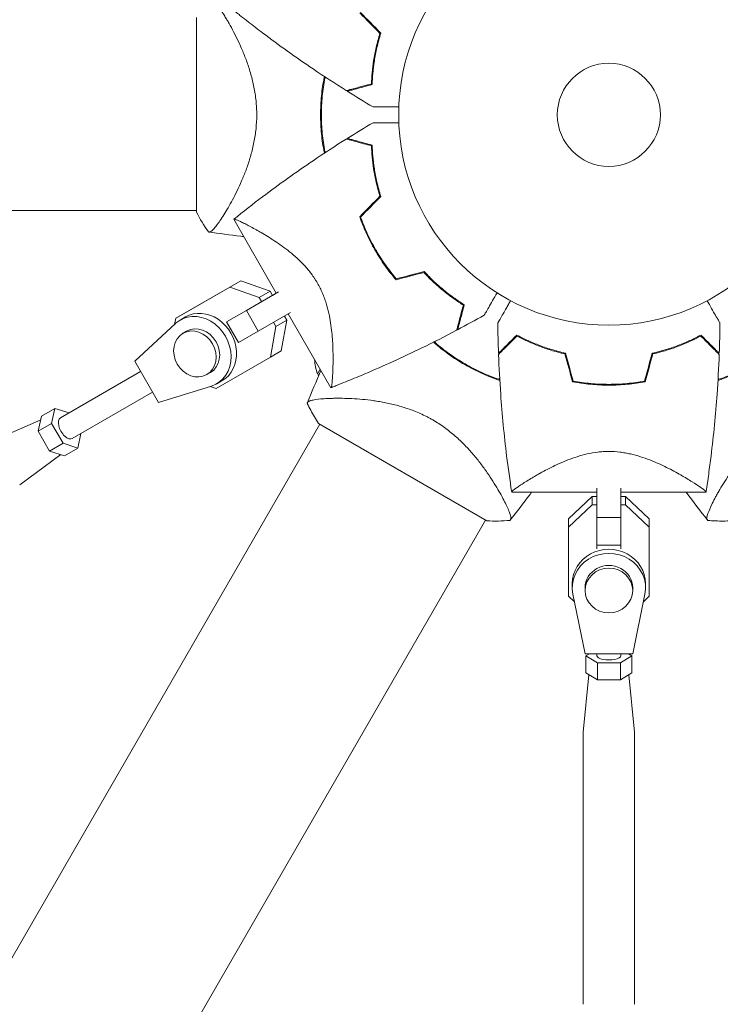
# Model space of a CAD drawing. Units: millimetres. Extents: x -4826 to 5919, y -4956 to 5020.
# Drawn here: x -149 to 28, y -224 to 24 of the extents above; entities that cross this region are included whole.
import ezdxf

# ---------------------------------------------------------------- set-up
doc = ezdxf.new("R2010")
doc.units = ezdxf.units.MM
doc.header["$LTSCALE"] = 20
doc.layers.add('2d', color=230, linetype='Continuous')

msp = doc.modelspace()

# ---------------------------------------------------------------- linework, layer by layer
at = {"layer": '2d', "lineweight": 0}
for p, q in [((-104, 24.5), (-104, -24.5)), ((-104, -24.15), (-1713.86, -24.15)), ((-96.44, -24.15), (-96.44, -24.15)), ((-94.61, -26.33), (-83.86, -44.95)), ((-106.51, -49.72), (-92.84, -41.82)), ((-92.84, -41.82), (-95.56, -43.4)), ((-92.84, -41.82), (-85.45, -44.45)), ((-75.15, -39.92), (-75.15, -39.92)), ((-75.15, -39.92), (-75.15, -39.92)), ((-109.24, -51.29), (-95.56, -43.4)), ((-95.56, -43.4), (-88.17, -46.03)), ((-91.4, -49.31), (-83.31, -44.63)), ((-85.45, -44.45), (-88.17, -46.03)), ((-85.45, -44.45), (-84.83, -45.51)), ((-88.17, -46.03), (-87.56, -47.09)), ((-83.86, -44.95), (-84.83, -45.51)), ((-96.43, -52.21), (-91.4, -49.31)), ((-91.4, -49.31), (-88.4, -54.5)), ((-109.52, -52.81), (-109.24, -51.29)), ((-106.51, -49.72), (-109.24, -51.29)), ((-108.11, -51.74), (-106.75, -50.95)), ((-88.4, -54.5), (-80.31, -49.83)), ((-81.22, -51.77), (-83.95, -53.35)), ((-81.22, -51.77), (-82.64, -59.49)), ((-81.83, -50.71), (-81.22, -51.77)), ((-80.86, -50.15), (-70.1, -68.78)), ((-109.32, -52.63), (-119.57, -62.11)), ((-107.4, -55.08), (-106.49, -54.55)), ((-96.28, -52.13), (-96.43, -52.21)), ((-96.43, -52.21), (-93.43, -57.4)), ((-93.43, -57.4), (-88.4, -54.5)), ((-83.95, -53.35), (-85.36, -61.06)), ((-84.56, -52.28), (-83.95, -53.35)), ((-82.64, -59.49), (-85.36, -61.06)), ((-85.36, -61.06), (-99.04, -68.96)), ((-119.57, -62.11), (-113.57, -72.5)), ((-73.5, -65.3), (-72.8, -64.1)), ((-138.3, -76.38), (-118.07, -64.71)), ((-101.4, -65.47), (-100.49, -64.94)), ((-98.86, -67.76), (-97.5, -66.97)), ((-113.57, -72.5), (-100.24, -68.36)), ((-99.04, -68.96), (-100.5, -68.44)), ((-135.3, -81.58), (-115.07, -69.9)), ((-69.14, -71.45), (-69.14, -71.45)), ((-139.69, -73.98), (-143.08, -75.94)), ((-139.69, -73.98), (-140.52, -77.79)), ((-136.12, -75.12), (-139.69, -73.98)), ((-143.28, -76.86), (-155.07, -82.03)), ((-143.08, -75.94), (-143.91, -79.75)), ((-72.91, -77.99), (-877.79, -1472.08)), ((-140.52, -77.79), (-143.91, -79.75)), ((-140.52, -77.79), (-137.63, -82.79)), ((-73.22, -77.82), (-30.78, -102.32)), ((-143.91, -79.75), (-141.02, -84.75)), ((-133.92, -83.98), (-133.12, -80.32)), ((-137.63, -82.79), (-141.02, -84.75)), ((-137.63, -82.79), (-133.92, -83.98)), ((-133.92, -83.98), (-137.31, -85.94)), ((-138.2, -85.65), (-148.58, -93.27)), ((-141.02, -84.75), (-137.31, -85.94)), ((-3, -85.04), (-3, -85.04)), ((-3, -85.04), (-3, -85.04)), ((-3, -101.53), (-3, -94.1)), ((3, -101.53), (3, -94.1)), ((-27.31, -95.6), (-27.31, -95.6)), ((-24.51, -95.1), (-3, -95.1)), ((-10.2, -101.83), (-4.23, -96.22)), ((-4.23, -96.22), (-4.22, -98.3)), ((-4.23, -96.22), (-3, -96.22)), ((-3, -95.1), (-3, -96.22)), ((3, -95.1), (24.51, -95.1)), ((3, -96.22), (4.22, -96.22)), ((4.22, -96.22), (4.23, -98.3)), ((4.22, -96.22), (10.2, -101.83)), ((27.31, -95.6), (27.31, -95.6)), ((-10.2, -103.9), (-4.22, -98.3)), ((-4.22, -98.3), (-3, -98.3)), ((3, -98.3), (4.23, -98.3)), ((4.23, -98.3), (10.2, -103.9)), ((-3, -101.53), (3, -101.53)), ((-3, -108.43), (-3, -101.53)), ((3, -108.43), (3, -101.53)), ((-31.09, -102.14), (-836.01, -1496.32)), ((-10.2, -101.83), (-10.2, -103.9)), ((-10.2, -119.23), (-10.2, -101.83)), ((-10.2, -121.31), (-10.2, -103.9)), ((10.2, -101.83), (10.2, -103.9)), ((10.2, -103.9), (10.2, -121.31)), ((-3, -108.43), (3, -108.43)), ((-3, -109.4), (-3, -108.43)), ((3, -109.4), (3, -108.43)), ((-9.25, -119.2), (-9.25, -118.16)), ((9.25, -119.2), (9.25, -118.16)), ((-10.2, -119.23), (-10.2, -121.31)), ((-8.7, -122.72), (-10.2, -121.31)), ((-9.08, -120.84), (-6, -135.85)), ((-6, -119.89), (-6, -119.2)), ((6, -119.89), (6, -119.2)), ((6, -135.85), (9.08, -120.84)), ((10.2, -121.31), (8.7, -122.72)), ((-6, -135.85), (6, -135.85)), ((-4.92, -135.85), (-5.77, -136.36)), ((-5.77, -136.36), (-2.89, -138.09)), ((-5.77, -136.36), (-5.77, -140.68)), ((-3, -136.36), (-3, -135.85)), ((2.89, -138.09), (5.77, -136.36)), ((3, -136.36), (3, -135.85)), ((5.77, -136.36), (4.92, -135.85)), ((5.77, -136.36), (5.77, -140.68)), ((-2.89, -138.09), (2.89, -138.09)), ((-2.89, -138.09), (-2.89, -142.41)), ((2.89, -138.09), (2.89, -142.41)), ((-5.05, -141.12), (-6.5, -155.61)), ((-5.77, -140.68), (-2.89, -142.41)), ((2.89, -142.41), (5.77, -140.68)), ((5.05, -141.12), (6.5, -155.61)), ((-2.89, -142.41), (2.89, -142.41)), ((-6.5, -224.18), (-6.5, -155.69)), ((6.5, -224.18), (6.5, -155.69))]:
    msp.add_line(p, q, dxfattribs=at)
for radius in [53, 13]:
    msp.add_circle((0, 0), radius, dxfattribs=at)
for centre, start, end in [((-57.27, -60.24), 184.8313, 197.3321), ((-56.94, -61), 194.1865, 196.5434)]:
    msp.add_arc(centre, 17, start, end, dxfattribs=at)
for centre, major_axis, ratio, start_param, end_param in [((-102.12, -58.96), (4.63, -8.01), 0.851303, 0, 3.141593), ((-103.49, -59.75), (4.63, -8.01), 0.851303, -0.190385, 3.331911), ((-104.4, -60.27), (3, -5.2), 0.851303, -3.141626, 3.141559), ((-103.49, -59.75), (3, -5.2), 0.851303, 0, 3.141559), ((-136.8, -78.98), (-1.5, 2.6), 0.524674, 0, 3.141593), ((0, -119.2), (9.25, 0), 0.938218, -0.190411, 3.331885), ((0, -118.16), (9.25, 0), 0.938218, 0, 3.141593), ((0, -119.89), (6, 0), 0.938218, -1.570855, 4.71233)]:
    msp.add_ellipse(centre, major_axis=major_axis, ratio=ratio, start_param=start_param, end_param=end_param, dxfattribs=at)
at = {"layer": '2d', "lineweight": 0, "extrusion": (0, 0, -1)}
for centre, major_axis, ratio, start_param, end_param in [((0, -119.2), (-6, 0), 0.938218, 0, 3.141593), ((0, -136.36), (-3, 0), 0.346044, -1.047219, 0), ((0, -136.36), (3, 0), 0.346044, 0, 2.094373), ((0, -155.69), (-6.5, 0), 0.346044, 0, 0.034585), ((0, -155.69), (6.5, 0), 0.346044, -0.034585, -0.000022)]:
    msp.add_ellipse(centre, major_axis=major_axis, ratio=ratio, start_param=start_param, end_param=end_param, dxfattribs=at)
at = {"layer": '2d', "lineweight": 0}
for points, knots in [([(-101, 29.5), (-101, 29.5), (-101, 29.5), (-100.99, 29.5), (-100.96, 29.51), (-100.86, 29.52), (-100.82, 29.53), (-100.75, 29.53), (-100.73, 29.54), (-100.67, 29.54), (-100.64, 29.54), (-100.49, 29.51), (-100.34, 29.42), (-100.07, 29.19), (-99.97, 29.1), (-99.76, 28.89), (-99.65, 28.77), (-99.06, 28.09), (-98.49, 27.33), (-97.54, 25.92), (-97.21, 25.4), (-96.68, 24.55), (-96.5, 24.25), (-96.14, 23.64), (-95.95, 23.32), (-95.02, 21.67), (-94.24, 20.2), (-93.09, 17.76), (-92.7, 16.91), (-92.14, 15.57), (-91.96, 15.11), (-91.59, 14.17), (-91.41, 13.7), (-90.9, 12.24), (-90.57, 11.24), (-90.13, 9.67), (-89.99, 9.14), (-89.73, 8.06), (-89.61, 7.5), (-89.27, 5.82), (-89.1, 4.69), (-88.92, 2.95), (-88.88, 2.37), (-88.83, 1.49), (-88.82, 1.19), (-88.8, 0.6), (-88.8, 0.3), (-88.8, 0)], [0.16840129, 0.16840129, 0.16840129, 0.16840129, 0.16868251, 0.16868251, 0.17219218, 0.17219218, 0.17394701, 0.17394701, 0.17482443, 0.17482443, 0.17570184, 0.17570184, 0.17921151, 0.17921151, 0.18096635, 0.18096635, 0.18272118, 0.18272118, 0.18974052, 0.18974052, 0.19325019, 0.19325019, 0.19500502, 0.19500502, 0.19675986, 0.19675986, 0.2037792, 0.2037792, 0.20728887, 0.20728887, 0.2090437, 0.2090437, 0.21079853, 0.21079853, 0.2143082, 0.2143082, 0.21606304, 0.21606304, 0.21781787, 0.21781787, 0.22132754, 0.22132754, 0.22308238, 0.22308238, 0.22395979, 0.22395979, 0.22483721, 0.22483721, 0.22483721, 0.22483721]), ([(-66.21, 6.1), (-69.03, 7.87), (-71.83, 9.7), (-78.91, 14.48), (-83.16, 17.52), (-88.55, 21.59), (-89.77, 22.52), (-91.6, 23.94), (-92.2, 24.42), (-93.11, 25.13), (-93.41, 25.37), (-93.86, 25.73), (-94.01, 25.85), (-94.23, 26.03), (-94.31, 26.09), (-94.42, 26.18), (-94.46, 26.21), (-94.52, 26.26), (-94.53, 26.27), (-94.55, 26.29), (-94.56, 26.29), (-94.56, 26.29)], [0, 0, 0, 0, 10.001335, 10.001335, 25.652133, 25.652133, 30.268367, 30.268367, 32.576984, 32.576984, 33.731356, 33.731356, 34.308549, 34.308549, 34.597147, 34.597147, 34.741446, 34.741446, 34.813595, 34.813595, 34.82122, 34.82122, 34.82122, 34.82122]), ([(-59.88, 7.8), (-59.84, 8.66), (-59.79, 9.58), (-59.61, 11.54), (-59.49, 12.57), (-59.15, 14.72), (-58.94, 15.85), (-58.41, 18.15), (-58.1, 19.33), (-57.74, 20.53)], [0, 0, 0, 0, 0.0039809, 0.0039809, 0.00796179, 0.00796179, 0.01194269, 0.01194269, 0.01592358, 0.01592358, 0.01592358, 0.01592358]), ([(-59.68, 7.63), (-59.66, 8.5), (-59.6, 9.44), (-59.42, 11.43), (-59.3, 12.48), (-59.04, 14.12), (-58.95, 14.69), (-58.73, 15.83), (-58.61, 16.41), (-58.21, 18.17), (-57.89, 19.36), (-57.51, 20.59)], [0, 0, 0, 0, 0.00404768, 0.00404768, 0.00809536, 0.00809536, 0.0101192, 0.0101192, 0.01214304, 0.01214304, 0.01619072, 0.01619072, 0.01619072, 0.01619072]), ([(-71.79, 9.42), (-72.09, 7.89), (-72.32, 6.35), (-72.62, 3.21), (-72.7, 1.62), (-72.7, 0)], [0, 0, 0, 0, 0.004778412, 0.004778412, 0.009556824, 0.009556824, 0.009556824, 0.009556824]), ([(-72.5, 0), (-72.5, 0.79), (-72.48, 1.58), (-72.41, 3.15), (-72.35, 3.93), (-72.13, 6.24), (-71.91, 7.76), (-71.62, 9.27)], [0.009393696, 0.009393696, 0.009393696, 0.009393696, 0.011738601, 0.011738601, 0.014083505, 0.014083505, 0.018773315, 0.018773315, 0.018773315, 0.018773315]), ([(-66.21, 6.1), (-66.21, 6.1), (-66.21, 6.1), (-66.2, 6.1), (-66.19, 6.11), (-66.18, 6.11), (-66.17, 6.11), (-66.16, 6.11), (-66.16, 6.12), (-66.15, 6.12), (-66.14, 6.12), (-66.08, 6.14), (-65.94, 6.17), (-65.6, 6.26), (-65.47, 6.3), (-65.16, 6.38), (-64.99, 6.43), (-64.42, 6.58), (-63.97, 6.7), (-62.48, 7.1), (-61.27, 7.43), (-59.88, 7.8)], [0.02748902, 0.02748902, 0.02748902, 0.02748902, 0.03088582, 0.03088582, 0.03431758, 0.03431758, 0.03603346, 0.03603346, 0.0368914, 0.0368914, 0.03774934, 0.03774934, 0.0411811, 0.0411811, 0.04289698, 0.04289698, 0.04461285, 0.04461285, 0.04804461, 0.04804461, 0.05490813, 0.05490813, 0.05490813, 0.05490813]), ([(-65.96, 5.95), (-65.96, 5.95), (-65.96, 5.95), (-65.95, 5.95), (-65.95, 5.95), (-65.93, 5.96), (-65.93, 5.96), (-65.92, 5.96), (-65.91, 5.96), (-65.9, 5.96), (-65.9, 5.96), (-65.84, 5.98), (-65.71, 6.02), (-65.37, 6.11), (-65.24, 6.14), (-64.93, 6.22), (-64.76, 6.27), (-64.2, 6.42), (-63.76, 6.54), (-62.27, 6.94), (-61.07, 7.26), (-59.68, 7.63)], [0.0274582, 0.0274582, 0.0274582, 0.0274582, 0.03088331, 0.03088331, 0.03430842, 0.03430842, 0.03602097, 0.03602097, 0.03687725, 0.03687725, 0.03773353, 0.03773353, 0.04115863, 0.04115863, 0.04287119, 0.04287119, 0.04458374, 0.04458374, 0.04800885, 0.04800885, 0.05485906, 0.05485906, 0.05485906, 0.05485906]), ([(-88.8, 0), (-88.8, -1.2), (-88.86, -2.37), (-89.1, -4.67), (-89.27, -5.81), (-89.6, -7.48), (-89.72, -8.04), (-89.99, -9.12), (-90.13, -9.65), (-90.57, -11.21), (-90.89, -12.22), (-91.58, -14.16), (-91.95, -15.1), (-92.69, -16.88), (-93.07, -17.73), (-93.84, -19.35), (-94.22, -20.12), (-94.99, -21.59), (-95.37, -22.29), (-96.5, -24.27), (-97.2, -25.41), (-98.16, -26.83), (-98.46, -27.26), (-99.02, -28.02), (-99.28, -28.35), (-99.99, -29.16), (-100.35, -29.47), (-100.63, -29.54), (-100.66, -29.54), (-100.72, -29.54), (-100.74, -29.54), (-100.82, -29.53), (-100.86, -29.52), (-100.96, -29.51), (-100.99, -29.5), (-101, -29.5), (-101, -29.5), (-101, -29.5)], [0, 0, 0, 0, 0.00351649, 0.00351649, 0.00703299, 0.00703299, 0.00879123, 0.00879123, 0.01054948, 0.01054948, 0.01406598, 0.01406598, 0.01758247, 0.01758247, 0.02109896, 0.02109896, 0.02461546, 0.02461546, 0.02813195, 0.02813195, 0.03516494, 0.03516494, 0.03868143, 0.03868143, 0.04219793, 0.04219793, 0.04923091, 0.04923091, 0.05011004, 0.05011004, 0.05098916, 0.05098916, 0.05274741, 0.05274741, 0.0562639, 0.0562639, 0.05666079, 0.05666079, 0.05666079, 0.05666079]), ([(-52.96, 1.98), (-53.15, 1.98), (-53.33, 1.98), (-54.31, 1.98), (-55.07, 1.98), (-56.45, 1.98), (-57.07, 1.98), (-57.88, 1.98), (-58.13, 1.98), (-58.57, 1.98), (-58.75, 1.98), (-59.06, 1.98), (-59.18, 1.98), (-59.3, 1.98), (-59.34, 1.98), (-59.38, 1.98), (-59.39, 1.98), (-59.41, 1.98), (-59.42, 1.98), (-59.44, 1.98), (-59.45, 1.98), (-59.45, 1.98)], [0.00295148, 0.00295148, 0.00295148, 0.00295148, 0.00378657, 0.00378657, 0.00757315, 0.00757315, 0.01135972, 0.01135972, 0.013253, 0.013253, 0.01514629, 0.01514629, 0.01703958, 0.01703958, 0.01798622, 0.01798622, 0.01893286, 0.01893286, 0.02271944, 0.02271944, 0.03029258, 0.03029258, 0.03029258, 0.03029258]), ([(-72.7, 0), (-72.7, -1.61), (-72.62, -3.21), (-72.32, -6.35), (-72.09, -7.9), (-71.79, -9.42)], [0.009556824, 0.009556824, 0.009556824, 0.009556824, 0.014332328, 0.014332328, 0.019107831, 0.019107831, 0.019107831, 0.019107831]), ([(-71.62, -9.27), (-71.91, -7.76), (-72.13, -6.24), (-72.42, -3.15), (-72.5, -1.59), (-72.5, 0)], [0, 0, 0, 0, 0.004696848, 0.004696848, 0.009393696, 0.009393696, 0.009393696, 0.009393696]), ([(-59.45, -1.98), (-59.45, -1.98), (-59.44, -1.98), (-59.42, -1.98), (-59.41, -1.98), (-59.39, -1.98), (-59.38, -1.98), (-59.33, -1.98), (-59.27, -1.98), (-59.16, -1.98), (-59.04, -1.98), (-58.97, -1.98), (-58.57, -1.98), (-58.13, -1.98), (-57.07, -1.98), (-56.45, -1.98), (-55.41, -1.98), (-55.04, -1.98), (-54.29, -1.98), (-53.9, -1.98), (-53.32, -1.98), (-53.14, -1.98), (-52.96, -1.98)], [0.03029254, 0.03029254, 0.03029254, 0.03029254, 0.03788491, 0.03788491, 0.0416811, 0.0416811, 0.04263015, 0.04263015, 0.0435792, 0.04452824, 0.04452824, 0.04547729, 0.04547729, 0.04927348, 0.04927348, 0.05306967, 0.05306967, 0.05496776, 0.05496776, 0.05686586, 0.05686586, 0.05768815, 0.05768815, 0.05768815, 0.05768815]), ([(-94.58, -26.31), (-92.19, -24.39), (-89.77, -22.51), (-83.16, -17.52), (-78.91, -14.48), (-71.83, -9.7), (-69.03, -7.87), (-66.21, -6.1)], [0.033331, 0.033331, 0.033331, 0.033331, 9.2333, 9.2333, 24.884098, 24.884098, 34.885432, 34.885432, 34.885432, 34.885432]), ([(-66.21, -6.1), (-66.21, -6.1), (-66.21, -6.1), (-66.2, -6.1), (-66.19, -6.11), (-66.18, -6.11), (-66.17, -6.11), (-66.16, -6.11), (-66.16, -6.12), (-66.15, -6.12), (-66.14, -6.12), (-66.08, -6.14), (-65.94, -6.17), (-65.6, -6.26), (-65.47, -6.3), (-65.16, -6.38), (-64.99, -6.43), (-64.42, -6.58), (-63.97, -6.7), (-62.48, -7.1), (-61.27, -7.43), (-59.88, -7.8)], [0.02748902, 0.02748902, 0.02748902, 0.02748902, 0.03088582, 0.03088582, 0.03431758, 0.03431758, 0.03603346, 0.03603346, 0.0368914, 0.0368914, 0.03774934, 0.03774934, 0.0411811, 0.0411811, 0.04289698, 0.04289698, 0.04461285, 0.04461285, 0.04804461, 0.04804461, 0.05490813, 0.05490813, 0.05490813, 0.05490813]), ([(-65.96, -5.95), (-65.96, -5.95), (-65.96, -5.95), (-65.95, -5.95), (-65.95, -5.95), (-65.93, -5.96), (-65.93, -5.96), (-65.92, -5.96), (-65.91, -5.96), (-65.9, -5.96), (-65.9, -5.96), (-65.84, -5.98), (-65.71, -6.02), (-65.37, -6.11), (-65.24, -6.14), (-64.93, -6.22), (-64.76, -6.27), (-64.2, -6.42), (-63.76, -6.54), (-62.27, -6.94), (-61.07, -7.26), (-59.68, -7.63)], [0.0274582, 0.0274582, 0.0274582, 0.0274582, 0.03088331, 0.03088331, 0.03430842, 0.03430842, 0.03602097, 0.03602097, 0.03687725, 0.03687725, 0.03773353, 0.03773353, 0.04115863, 0.04115863, 0.04287119, 0.04287119, 0.04458374, 0.04458374, 0.04800885, 0.04800885, 0.05485906, 0.05485906, 0.05485906, 0.05485906]), ([(-59.88, -7.8), (-59.84, -8.66), (-59.79, -9.58), (-59.61, -11.54), (-59.49, -12.57), (-59.15, -14.72), (-58.94, -15.85), (-58.41, -18.15), (-58.1, -19.33), (-57.74, -20.53)], [0, 0, 0, 0, 0.0039809, 0.0039809, 0.00796179, 0.00796179, 0.01194269, 0.01194269, 0.01592358, 0.01592358, 0.01592358, 0.01592358]), ([(-59.68, -7.63), (-59.66, -8.5), (-59.6, -9.44), (-59.42, -11.43), (-59.3, -12.48), (-59.04, -14.12), (-58.95, -14.69), (-58.73, -15.83), (-58.61, -16.41), (-58.21, -18.17), (-57.89, -19.36), (-57.51, -20.59)], [0, 0, 0, 0, 0.00404768, 0.00404768, 0.00809536, 0.00809536, 0.0101192, 0.0101192, 0.01214304, 0.01214304, 0.01619072, 0.01619072, 0.01619072, 0.01619072]), ([(-94.61, -26.33), (-94.61, -26.33), (-94.61, -26.33), (-94.61, -26.33), (-94.6, -26.33), (-94.58, -26.31), (-94.57, -26.3), (-94.51, -26.29), (-94.47, -26.29), (-94.37, -26.31), (-94.31, -26.32), (-93.95, -26.43), (-93.49, -26.63), (-92.72, -26.99), (-92.55, -27.07), (-92.21, -27.24), (-92.03, -27.33), (-91.46, -27.61), (-91.06, -27.82), (-90.18, -28.28), (-89.71, -28.54), (-88.97, -28.95), (-88.72, -29.09), (-88.2, -29.38), (-87.94, -29.53), (-86.6, -30.32), (-85.46, -31.02), (-83.65, -32.21), (-83.04, -32.63), (-81.78, -33.54), (-81.15, -34.02), (-79.89, -35.03), (-79.25, -35.57), (-77.99, -36.72), (-77.36, -37.35), (-76.16, -38.66), (-75.58, -39.35), (-74.75, -40.46), (-74.48, -40.84), (-74.09, -41.42), (-73.97, -41.62), (-73.72, -42.02), (-73.6, -42.22), (-73.48, -42.42)], [0.13373669, 0.13373669, 0.13373669, 0.13373669, 0.13375945, 0.13375945, 0.13515596, 0.13515596, 0.13655247, 0.13655247, 0.13794899, 0.13794899, 0.1393455, 0.1393455, 0.14493156, 0.14493156, 0.14632808, 0.14632808, 0.14772459, 0.14772459, 0.15051762, 0.15051762, 0.15331065, 0.15331065, 0.15470716, 0.15470716, 0.15610368, 0.15610368, 0.16168974, 0.16168974, 0.16448277, 0.16448277, 0.16727579, 0.16727579, 0.17006882, 0.17006882, 0.17286185, 0.17286185, 0.17565488, 0.17565488, 0.1770514, 0.1770514, 0.17774965, 0.17774965, 0.17844791, 0.17844791, 0.17844791, 0.17844791]), ([(-59, -34.06), (-59.79, -32.71), (-60.5, -31.33), (-61.45, -29.24), (-61.76, -28.53), (-62.32, -27.12), (-62.59, -26.41), (-62.84, -25.7)], [0.009318793, 0.009318793, 0.009318793, 0.009318793, 0.013978791, 0.013978791, 0.016308789, 0.016308789, 0.018638788, 0.018638788, 0.018638788, 0.018638788]), ([(-58.83, -33.96), (-59.6, -32.63), (-60.3, -31.28), (-61.24, -29.22), (-61.54, -28.53), (-62.1, -27.15), (-62.36, -26.45), (-62.61, -25.76)], [0.009150117, 0.009150117, 0.009150117, 0.009150117, 0.013725915, 0.013725915, 0.016013815, 0.016013815, 0.018301714, 0.018301714, 0.018301714, 0.018301714]), ([(-92.09, -30.69), (-92.32, -30.66), (-92.55, -30.64), (-95.52, -30.28), (-98.26, -29.91), (-100.99, -29.5)], [24.957292, 24.957292, 24.957292, 24.957292, 25.652814, 25.652814, 33.969558, 33.969558, 33.969558, 33.969558]), ([(-59.76, -32.28), (-59.79, -32.29), (-59.82, -32.31), (-59.88, -32.34), (-59.9, -32.36), (-59.93, -32.38)], [0.0268504173, 0.0268504173, 0.0268504173, 0.0268504173, 0.0272108806, 0.0272108806, 0.0276167977, 0.0276167977, 0.0276167977, 0.0276167977]), ([(-53.68, -41.57), (-54.66, -40.43), (-55.59, -39.24), (-56.92, -37.37), (-57.36, -36.73), (-57.99, -35.74), (-58.2, -35.41), (-58.6, -34.74), (-58.81, -34.4), (-59, -34.06)], [0, 0, 0, 0, 0.004659396, 0.004659396, 0.006989095, 0.006989095, 0.008153944, 0.008153944, 0.009318793, 0.009318793, 0.009318793, 0.009318793]), ([(-53.61, -41.34), (-54.57, -40.22), (-55.48, -39.05), (-56.79, -37.21), (-57.22, -36.58), (-57.83, -35.61), (-58.04, -35.29), (-58.44, -34.63), (-58.64, -34.3), (-58.83, -33.96)], [0, 0, 0, 0, 0.004575061, 0.004575061, 0.006862592, 0.006862592, 0.008006357, 0.008006357, 0.009150122, 0.009150122, 0.009150122, 0.009150122]), ([(-58, -35.72), (-57.97, -35.7), (-57.93, -35.67), (-57.87, -35.64), (-57.85, -35.63), (-57.83, -35.62)], [0.0687926101, 0.0687926101, 0.0687926101, 0.0687926101, 0.0692937167, 0.0692937167, 0.0695673867, 0.0695673867, 0.0695673867, 0.0695673867]), ([(-36.45, -47.87), (-37.19, -47.41), (-37.98, -46.9), (-39.61, -45.75), (-40.46, -45.12), (-41.75, -44.07), (-42.19, -43.71), (-43.08, -42.95), (-43.52, -42.55), (-44.84, -41.33), (-45.71, -40.45), (-46.58, -39.51)], [0, 0, 0, 0, 0.00404768, 0.00404768, 0.00809536, 0.00809536, 0.0101192, 0.0101192, 0.01214304, 0.01214304, 0.01619072, 0.01619072, 0.01619072, 0.01619072]), ([(-36.69, -47.95), (-37.42, -47.5), (-38.2, -46.99), (-39.8, -45.85), (-40.63, -45.23), (-42.32, -43.87), (-43.2, -43.12), (-44.93, -41.51), (-45.79, -40.66), (-46.65, -39.74)], [0, 0, 0, 0, 0.0039809, 0.0039809, 0.00796179, 0.00796179, 0.01194269, 0.01194269, 0.01592358, 0.01592358, 0.01592358, 0.01592358]), ([(-73.48, -42.42), (-73.01, -43.24), (-72.6, -44.07), (-72.05, -45.34), (-71.89, -45.76), (-71.57, -46.61), (-71.43, -47.04), (-71.02, -48.33), (-70.8, -49.17), (-70.43, -50.84), (-70.28, -51.65), (-70.04, -53.26), (-69.94, -54.06), (-69.78, -55.59), (-69.72, -56.33), (-69.59, -58.48), (-69.56, -59.83), (-69.55, -61.39), (-69.55, -61.69), (-69.55, -62.29), (-69.56, -62.58), (-69.57, -63.42), (-69.58, -63.95), (-69.64, -65.42), (-69.69, -66.27), (-69.76, -67.12), (-69.77, -67.28), (-69.81, -67.58), (-69.82, -67.72), (-69.87, -68.09), (-69.9, -68.29), (-69.97, -68.59), (-70, -68.69), (-70.06, -68.75), (-70.08, -68.76), (-70.1, -68.77), (-70.11, -68.77), (-70.11, -68.77), (-70.11, -68.77), (-70.11, -68.77)], [0, 0, 0, 0, 0.00278347, 0.00278347, 0.0041752, 0.0041752, 0.00556694, 0.00556694, 0.0083504, 0.0083504, 0.01113387, 0.01113387, 0.01391734, 0.01391734, 0.01670081, 0.01670081, 0.02226775, 0.02226775, 0.02365948, 0.02365948, 0.02505121, 0.02505121, 0.02783468, 0.02783468, 0.03340162, 0.03340162, 0.03479335, 0.03479335, 0.03618509, 0.03618509, 0.03896855, 0.03896855, 0.04175202, 0.04175202, 0.04314376, 0.04314376, 0.04453549, 0.04453549, 0.04453807, 0.04453807, 0.04453807, 0.04453807]), ([(-28.19, -44.88), (-28.29, -45.04), (-28.38, -45.19), (-28.87, -46.05), (-29.25, -46.7), (-29.94, -47.89), (-30.25, -48.44), (-30.66, -49.14), (-30.78, -49.36), (-31, -49.73), (-31.09, -49.89), (-31.24, -50.16), (-31.3, -50.26), (-31.37, -50.37), (-31.38, -50.4), (-31.4, -50.44), (-31.41, -50.45), (-31.42, -50.46), (-31.42, -50.47), (-31.44, -50.49), (-31.44, -50.49), (-31.44, -50.49)], [0.00295148, 0.00295148, 0.00295148, 0.00295148, 0.00378657, 0.00378657, 0.00757315, 0.00757315, 0.01135972, 0.01135972, 0.013253, 0.013253, 0.01514629, 0.01514629, 0.01703958, 0.01703958, 0.01798622, 0.01798622, 0.01893286, 0.01893286, 0.02271944, 0.02271944, 0.03029258, 0.03029258, 0.03029258, 0.03029258]), ([(-28.01, -52.47), (-28.01, -52.47), (-28.01, -52.47), (-28, -52.45), (-27.99, -52.44), (-27.98, -52.42), (-27.98, -52.41), (-27.95, -52.37), (-27.92, -52.32), (-27.87, -52.22), (-27.81, -52.12), (-27.77, -52.06), (-27.57, -51.71), (-27.35, -51.33), (-26.82, -50.41), (-26.51, -49.88), (-25.99, -48.97), (-25.81, -48.66), (-25.43, -48), (-25.24, -47.67), (-24.95, -47.17), (-24.86, -47.01), (-24.77, -46.86)], [0.03029254, 0.03029254, 0.03029254, 0.03029254, 0.03788491, 0.03788491, 0.0416811, 0.0416811, 0.04263015, 0.04263015, 0.0435792, 0.04452824, 0.04452824, 0.04547729, 0.04547729, 0.04927348, 0.04927348, 0.05306967, 0.05306967, 0.05496776, 0.05496776, 0.05686586, 0.05686586, 0.05768815, 0.05768815, 0.05768815, 0.05768815]), ([(24.77, -46.86), (24.86, -47.01), (24.95, -47.17), (25.44, -48.02), (25.82, -48.68), (26.51, -49.87), (26.82, -50.42), (27.23, -51.12), (27.35, -51.33), (27.57, -51.71), (27.66, -51.87), (27.82, -52.14), (27.88, -52.24), (27.94, -52.35), (27.96, -52.38), (27.98, -52.41), (27.98, -52.42), (27.99, -52.44), (28, -52.45), (28.01, -52.47), (28.01, -52.47), (28.01, -52.47)], [0.00295148, 0.00295148, 0.00295148, 0.00295148, 0.00378657, 0.00378657, 0.00757315, 0.00757315, 0.01135972, 0.01135972, 0.013253, 0.013253, 0.01514629, 0.01514629, 0.01703958, 0.01703958, 0.01798622, 0.01798622, 0.01893286, 0.01893286, 0.02271944, 0.02271944, 0.03029258, 0.03029258, 0.03029258, 0.03029258]), ([(-38.39, -54.29), (-38.39, -54.29), (-38.39, -54.29), (-38.39, -54.28), (-38.39, -54.27), (-38.38, -54.26), (-38.38, -54.25), (-38.38, -54.24), (-38.38, -54.24), (-38.37, -54.23), (-38.37, -54.22), (-38.36, -54.16), (-38.32, -54.02), (-38.23, -53.68), (-38.19, -53.55), (-38.11, -53.24), (-38.06, -53.07), (-37.91, -52.5), (-37.79, -52.05), (-37.39, -50.56), (-37.06, -49.35), (-36.69, -47.95)], [0.02748902, 0.02748902, 0.02748902, 0.02748902, 0.03088582, 0.03088582, 0.03431758, 0.03431758, 0.03603346, 0.03603346, 0.0368914, 0.0368914, 0.03774934, 0.03774934, 0.0411811, 0.0411811, 0.04289698, 0.04289698, 0.04461285, 0.04461285, 0.04804461, 0.04804461, 0.05490813, 0.05490813, 0.05490813, 0.05490813]), ([(-38.13, -54.15), (-38.13, -54.15), (-38.13, -54.15), (-38.13, -54.14), (-38.13, -54.14), (-38.12, -54.12), (-38.12, -54.12), (-38.12, -54.11), (-38.12, -54.1), (-38.12, -54.09), (-38.12, -54.09), (-38.1, -54.03), (-38.06, -53.89), (-37.97, -53.56), (-37.94, -53.43), (-37.86, -53.12), (-37.81, -52.95), (-37.66, -52.39), (-37.54, -51.95), (-37.14, -50.46), (-36.82, -49.26), (-36.45, -47.87)], [0.0274582, 0.0274582, 0.0274582, 0.0274582, 0.03088331, 0.03088331, 0.03430842, 0.03430842, 0.03602097, 0.03602097, 0.03687725, 0.03687725, 0.03773353, 0.03773353, 0.04115863, 0.04115863, 0.04287119, 0.04287119, 0.04458374, 0.04458374, 0.04800885, 0.04800885, 0.05485906, 0.05485906, 0.05485906, 0.05485906]), ([(-38.39, -54.29), (-41.34, -55.85), (-44.31, -57.36), (-52, -61.1), (-56.75, -63.26), (-62.97, -65.9), (-64.39, -66.49), (-66.53, -67.35), (-67.24, -67.64), (-68.32, -68.07), (-68.68, -68.21), (-69.21, -68.42), (-69.39, -68.49), (-69.66, -68.59), (-69.75, -68.63), (-69.88, -68.68), (-69.93, -68.7), (-70, -68.72), (-70.02, -68.73), (-70.04, -68.74), (-70.05, -68.74), (-70.05, -68.74)], [0, 0, 0, 0, 10.001335, 10.001335, 25.652133, 25.652133, 30.268367, 30.268367, 32.576984, 32.576984, 33.731356, 33.731356, 34.308549, 34.308549, 34.597147, 34.597147, 34.741446, 34.741446, 34.813595, 34.813595, 34.82122, 34.82122, 34.82122, 34.82122]), ([(-27.83, -60.1), (-27.83, -60.1), (-27.83, -60.1), (-27.82, -60.09), (-27.82, -60.09), (-27.81, -60.08), (-27.81, -60.07), (-27.8, -60.07), (-27.79, -60.06), (-27.79, -60.06), (-27.78, -60.05), (-27.74, -60.01), (-27.64, -59.91), (-27.4, -59.67), (-27.3, -59.57), (-27.08, -59.35), (-26.95, -59.22), (-26.54, -58.81), (-26.22, -58.49), (-25.13, -57.4), (-24.25, -56.52), (-23.23, -55.5)], [0.0274582, 0.0274582, 0.0274582, 0.0274582, 0.03088331, 0.03088331, 0.03430842, 0.03430842, 0.03602097, 0.03602097, 0.03687725, 0.03687725, 0.03773353, 0.03773353, 0.04115863, 0.04115863, 0.04287119, 0.04287119, 0.04458374, 0.04458374, 0.04800885, 0.04800885, 0.05485906, 0.05485906, 0.05485906, 0.05485906]), ([(-27.82, -60.39), (-27.82, -60.39), (-27.82, -60.39), (-27.81, -60.38), (-27.81, -60.38), (-27.8, -60.37), (-27.79, -60.36), (-27.79, -60.36), (-27.78, -60.35), (-27.78, -60.35), (-27.77, -60.34), (-27.73, -60.3), (-27.62, -60.19), (-27.38, -59.95), (-27.28, -59.85), (-27.05, -59.62), (-26.93, -59.49), (-26.51, -59.08), (-26.18, -58.75), (-25.09, -57.66), (-24.2, -56.77), (-23.18, -55.75)], [0.02748902, 0.02748902, 0.02748902, 0.02748902, 0.03088582, 0.03088582, 0.03431758, 0.03431758, 0.03603346, 0.03603346, 0.0368914, 0.0368914, 0.03774934, 0.03774934, 0.0411811, 0.0411811, 0.04289698, 0.04289698, 0.04461285, 0.04461285, 0.04804461, 0.04804461, 0.05490813, 0.05490813, 0.05490813, 0.05490813]), ([(-23.23, -55.5), (-22.46, -55.92), (-21.62, -56.34), (-19.81, -57.18), (-18.84, -57.59), (-17.29, -58.2), (-16.76, -58.39), (-15.66, -58.78), (-15.09, -58.96), (-13.37, -59.49), (-12.18, -59.82), (-10.93, -60.1)], [0, 0, 0, 0, 0.00404768, 0.00404768, 0.00809536, 0.00809536, 0.0101192, 0.0101192, 0.01214304, 0.01214304, 0.01619072, 0.01619072, 0.01619072, 0.01619072]), ([(-23.18, -55.75), (-22.42, -56.16), (-21.59, -56.57), (-19.81, -57.39), (-18.86, -57.8), (-16.83, -58.59), (-15.74, -58.97), (-13.49, -59.66), (-12.31, -59.98), (-11.09, -60.26)], [0, 0, 0, 0, 0.0039809, 0.0039809, 0.00796179, 0.00796179, 0.01194269, 0.01194269, 0.01592358, 0.01592358, 0.01592358, 0.01592358]), ([(23.23, -55.5), (22.46, -55.92), (21.62, -56.34), (19.81, -57.18), (18.84, -57.59), (17.29, -58.2), (16.76, -58.39), (15.66, -58.78), (15.09, -58.96), (13.37, -59.49), (12.18, -59.82), (10.93, -60.1)], [0, 0, 0, 0, 0.00404768, 0.00404768, 0.00809536, 0.00809536, 0.0101192, 0.0101192, 0.01214304, 0.01214304, 0.01619072, 0.01619072, 0.01619072, 0.01619072]), ([(23.18, -55.75), (22.42, -56.16), (21.59, -56.57), (19.81, -57.39), (18.86, -57.8), (16.83, -58.59), (15.74, -58.97), (13.49, -59.66), (12.31, -59.98), (11.09, -60.26)], [0, 0, 0, 0, 0.0039809, 0.0039809, 0.00796179, 0.00796179, 0.01194269, 0.01194269, 0.01592358, 0.01592358, 0.01592358, 0.01592358]), ([(27.82, -60.39), (27.82, -60.39), (27.82, -60.39), (27.81, -60.38), (27.81, -60.38), (27.8, -60.37), (27.79, -60.36), (27.79, -60.36), (27.78, -60.35), (27.78, -60.35), (27.77, -60.34), (27.73, -60.3), (27.62, -60.19), (27.38, -59.95), (27.28, -59.85), (27.05, -59.62), (26.93, -59.49), (26.51, -59.08), (26.18, -58.75), (25.09, -57.66), (24.2, -56.77), (23.18, -55.75)], [0.02748902, 0.02748902, 0.02748902, 0.02748902, 0.03088582, 0.03088582, 0.03431758, 0.03431758, 0.03603346, 0.03603346, 0.0368914, 0.0368914, 0.03774934, 0.03774934, 0.0411811, 0.0411811, 0.04289698, 0.04289698, 0.04461285, 0.04461285, 0.04804461, 0.04804461, 0.05490813, 0.05490813, 0.05490813, 0.05490813]), ([(27.83, -60.1), (27.83, -60.1), (27.83, -60.1), (27.82, -60.09), (27.82, -60.09), (27.81, -60.08), (27.81, -60.07), (27.8, -60.07), (27.79, -60.06), (27.79, -60.06), (27.79, -60.05), (27.74, -60.01), (27.64, -59.91), (27.4, -59.67), (27.3, -59.57), (27.08, -59.35), (26.95, -59.22), (26.54, -58.81), (26.22, -58.49), (25.13, -57.4), (24.25, -56.52), (23.23, -55.5)], [0.0274582, 0.0274582, 0.0274582, 0.0274582, 0.03088331, 0.03088331, 0.03430842, 0.03430842, 0.03602097, 0.03602097, 0.03687725, 0.03687725, 0.03773353, 0.03773353, 0.04115863, 0.04115863, 0.04287119, 0.04287119, 0.04458374, 0.04458374, 0.04800885, 0.04800885, 0.05485906, 0.05485906, 0.05485906, 0.05485906]), ([(-44.06, -57.46), (-42.88, -58.48), (-41.65, -59.45), (-39.09, -61.29), (-37.75, -62.15), (-36.35, -62.96)], [0, 0, 0, 0, 0.004778412, 0.004778412, 0.009556824, 0.009556824, 0.009556824, 0.009556824]), ([(-36.25, -62.79), (-36.94, -62.39), (-37.61, -61.98), (-38.93, -61.13), (-39.57, -60.69), (-41.47, -59.34), (-42.68, -58.39), (-43.83, -57.39)], [0.009393696, 0.009393696, 0.009393696, 0.009393696, 0.011738601, 0.011738601, 0.014083505, 0.014083505, 0.018773315, 0.018773315, 0.018773315, 0.018773315]), ([(-24.51, -95.07), (-24.97, -92.04), (-25.4, -89), (-26.41, -80.78), (-26.91, -75.58), (-27.52, -67.05), (-27.7, -63.72), (-27.82, -60.39)], [0.033331, 0.033331, 0.033331, 0.033331, 9.2333, 9.2333, 24.884098, 24.884098, 34.885432, 34.885432, 34.885432, 34.885432]), ([(27.82, -60.39), (27.7, -63.72), (27.52, -67.05), (26.91, -75.58), (26.41, -80.78), (25.58, -87.48), (25.38, -89.01), (25.06, -91.29), (24.96, -92.06), (24.79, -93.2), (24.73, -93.58), (24.65, -94.15), (24.62, -94.34), (24.57, -94.62), (24.56, -94.72), (24.54, -94.86), (24.53, -94.91), (24.52, -94.98), (24.51, -95), (24.51, -95.03), (24.51, -95.03), (24.51, -95.04)], [0, 0, 0, 0, 10.001335, 10.001335, 25.652133, 25.652133, 30.268367, 30.268367, 32.576984, 32.576984, 33.731356, 33.731356, 34.308549, 34.308549, 34.597147, 34.597147, 34.741446, 34.741446, 34.813595, 34.813595, 34.82122, 34.82122, 34.82122, 34.82122]), ([(-36.35, -62.96), (-34.95, -63.77), (-33.53, -64.5), (-30.66, -65.8), (-29.21, -66.38), (-27.74, -66.89)], [0.009556824, 0.009556824, 0.009556824, 0.009556824, 0.014332328, 0.014332328, 0.019107831, 0.019107831, 0.019107831, 0.019107831]), ([(-27.79, -66.66), (-29.23, -66.16), (-30.66, -65.58), (-33.48, -64.3), (-34.88, -63.58), (-36.25, -62.79)], [0, 0, 0, 0, 0.004696848, 0.004696848, 0.009393696, 0.009393696, 0.009393696, 0.009393696]), ([(27.74, -66.89), (29.21, -66.38), (30.66, -65.8), (33.53, -64.5), (34.95, -63.77), (36.35, -62.96)], [0, 0, 0, 0, 0.004778412, 0.004778412, 0.009556824, 0.009556824, 0.009556824, 0.009556824]), ([(36.25, -62.79), (35.56, -63.18), (34.87, -63.56), (33.48, -64.28), (32.78, -64.62), (30.66, -65.58), (29.23, -66.16), (27.79, -66.66)], [0.009393696, 0.009393696, 0.009393696, 0.009393696, 0.011738601, 0.011738601, 0.014083505, 0.014083505, 0.018773315, 0.018773315, 0.018773315, 0.018773315]), ([(0, -68.13), (-1.57, -68.13), (-3.12, -68.05), (-5.41, -67.84), (-6.17, -67.75), (-7.67, -67.54), (-8.42, -67.41), (-9.16, -67.27)], [0.009318793, 0.009318793, 0.009318793, 0.009318793, 0.013978791, 0.013978791, 0.016308789, 0.016308789, 0.018638788, 0.018638788, 0.018638788, 0.018638788]), ([(0, -67.93), (-1.54, -67.93), (-3.06, -67.86), (-5.31, -67.65), (-6.06, -67.56), (-7.54, -67.35), (-8.28, -67.23), (-9, -67.1)], [0.009150117, 0.009150117, 0.009150117, 0.009150117, 0.013725915, 0.013725915, 0.016013815, 0.016013815, 0.018301714, 0.018301714, 0.018301714, 0.018301714]), ([(-1.93, -67.89), (-1.93, -67.93), (-1.93, -67.96), (-1.93, -68.02), (-1.93, -68.06), (-1.93, -68.09)], [0.0268504173, 0.0268504173, 0.0268504173, 0.0268504173, 0.0272108806, 0.0272108806, 0.0276167977, 0.0276167977, 0.0276167977, 0.0276167977]), ([(9, -67.1), (7.55, -67.37), (6.08, -67.58), (3.83, -67.79), (3.07, -67.84), (1.93, -67.89), (1.54, -67.91), (0.77, -67.92), (0.39, -67.93), (0, -67.93)], [0, 0, 0, 0, 0.004575061, 0.004575061, 0.006862592, 0.006862592, 0.008006357, 0.008006357, 0.009150122, 0.009150122, 0.009150122, 0.009150122]), ([(9.16, -67.27), (7.69, -67.55), (6.19, -67.76), (3.9, -67.98), (3.13, -68.04), (1.96, -68.09), (1.57, -68.11), (0.79, -68.12), (0.39, -68.13), (0, -68.13)], [0, 0, 0, 0, 0.004659396, 0.004659396, 0.006989095, 0.006989095, 0.008153944, 0.008153944, 0.009318793, 0.009318793, 0.009318793, 0.009318793]), ([(1.93, -68.09), (1.93, -68.05), (1.93, -68.01), (1.93, -67.94), (1.93, -67.92), (1.93, -67.89)], [0.0687926615, 0.0687926615, 0.0687926615, 0.0687926615, 0.0692937167, 0.0692937167, 0.0695674314, 0.0695674314, 0.0695674314, 0.0695674314]), ([(-76.05, -72.72), (-76.05, -72.72), (-76.05, -72.72), (-76.05, -72.71), (-76.03, -72.68), (-76, -72.59), (-75.98, -72.55), (-75.95, -72.49), (-75.95, -72.46), (-75.92, -72.41), (-75.9, -72.39), (-75.8, -72.27), (-75.64, -72.19), (-75.31, -72.06), (-75.19, -72.02), (-74.9, -71.95), (-74.74, -71.91), (-73.86, -71.74), (-72.92, -71.63), (-71.21, -71.51), (-70.6, -71.48), (-69.6, -71.46), (-69.25, -71.45), (-68.54, -71.44), (-68.17, -71.44), (-66.27, -71.45), (-64.61, -71.51), (-61.93, -71.73), (-61, -71.83), (-59.55, -72.01), (-59.06, -72.08), (-58.07, -72.24), (-57.57, -72.32), (-56.05, -72.6), (-55.02, -72.82), (-53.44, -73.22), (-52.91, -73.36), (-51.84, -73.68), (-51.3, -73.85), (-49.68, -74.4), (-48.61, -74.82), (-47.02, -75.53), (-46.49, -75.78), (-45.7, -76.18), (-45.44, -76.32), (-44.92, -76.61), (-44.66, -76.75), (-44.4, -76.9)], [0.16840129, 0.16840129, 0.16840129, 0.16840129, 0.16868251, 0.16868251, 0.17219218, 0.17219218, 0.17394701, 0.17394701, 0.17482443, 0.17482443, 0.17570184, 0.17570184, 0.17921151, 0.17921151, 0.18096635, 0.18096635, 0.18272118, 0.18272118, 0.18974052, 0.18974052, 0.19325019, 0.19325019, 0.19500502, 0.19500502, 0.19675986, 0.19675986, 0.2037792, 0.2037792, 0.20728887, 0.20728887, 0.2090437, 0.2090437, 0.21079853, 0.21079853, 0.2143082, 0.2143082, 0.21606304, 0.21606304, 0.21781787, 0.21781787, 0.22132754, 0.22132754, 0.22308238, 0.22308238, 0.22395979, 0.22395979, 0.22483721, 0.22483721, 0.22483721, 0.22483721]), ([(-73.22, -77.82), (-73.93, -76.72), (-74.59, -75.61), (-75.49, -73.89), (-75.78, -73.31), (-76.05, -72.72)], [0, 0, 0, 0, 3.969895, 3.969895, 5.95449, 5.95449, 5.95449, 5.95449]), ([(-44.4, -76.9), (-43.36, -77.5), (-42.38, -78.14), (-40.5, -79.5), (-39.61, -80.22), (-38.32, -81.34), (-37.9, -81.72), (-37.1, -82.49), (-36.71, -82.88), (-35.57, -84.04), (-34.86, -84.82), (-33.53, -86.39), (-32.9, -87.18), (-31.72, -88.72), (-31.18, -89.47), (-30.16, -90.94), (-29.68, -91.66), (-28.79, -93.06), (-28.38, -93.74), (-27.23, -95.71), (-26.6, -96.88), (-25.84, -98.42), (-25.62, -98.9), (-25.24, -99.76), (-25.09, -100.16), (-24.74, -101.17), (-24.65, -101.64), (-24.74, -101.92), (-24.75, -101.95), (-24.78, -101.99), (-24.79, -102.01), (-24.84, -102.07), (-24.86, -102.1), (-24.92, -102.18), (-24.95, -102.21), (-24.95, -102.22), (-24.95, -102.22), (-24.95, -102.22)], [0, 0, 0, 0, 0.00351649, 0.00351649, 0.00703299, 0.00703299, 0.00879123, 0.00879123, 0.01054948, 0.01054948, 0.01406598, 0.01406598, 0.01758247, 0.01758247, 0.02109896, 0.02109896, 0.02461546, 0.02461546, 0.02813195, 0.02813195, 0.03516494, 0.03516494, 0.03868143, 0.03868143, 0.04219793, 0.04219793, 0.04923091, 0.04923091, 0.05011004, 0.05011004, 0.05098916, 0.05098916, 0.05274741, 0.05274741, 0.0562639, 0.0562639, 0.05666079, 0.05666079, 0.05666079, 0.05666079]), ([(24.95, -102.22), (24.95, -102.22), (24.95, -102.22), (24.95, -102.21), (24.93, -102.19), (24.87, -102.11), (24.84, -102.08), (24.8, -102.02), (24.78, -102), (24.75, -101.96), (24.74, -101.93), (24.69, -101.78), (24.69, -101.6), (24.75, -101.26), (24.78, -101.13), (24.86, -100.84), (24.91, -100.68), (25.2, -99.83), (25.57, -98.96), (26.33, -97.43), (26.61, -96.88), (27.08, -96), (27.25, -95.7), (27.6, -95.08), (27.78, -94.76), (28.74, -93.12), (29.63, -91.72), (31.16, -89.5), (31.7, -88.74), (32.59, -87.58), (32.89, -87.19), (33.52, -86.41), (33.85, -86.02), (34.85, -84.84), (35.55, -84.06), (36.69, -82.89), (37.08, -82.51), (37.89, -81.74), (38.31, -81.35), (39.59, -80.23), (40.49, -79.51), (41.9, -78.48), (42.39, -78.15), (43.13, -77.67), (43.38, -77.51), (43.88, -77.2), (44.14, -77.05), (44.4, -76.9)], [0.16840129, 0.16840129, 0.16840129, 0.16840129, 0.16868251, 0.16868251, 0.17219218, 0.17219218, 0.17394701, 0.17394701, 0.17482443, 0.17482443, 0.17570184, 0.17570184, 0.17921151, 0.17921151, 0.18096635, 0.18096635, 0.18272118, 0.18272118, 0.18974052, 0.18974052, 0.19325019, 0.19325019, 0.19500502, 0.19500502, 0.19675986, 0.19675986, 0.2037792, 0.2037792, 0.20728887, 0.20728887, 0.2090437, 0.2090437, 0.21079853, 0.21079853, 0.2143082, 0.2143082, 0.21606304, 0.21606304, 0.21781787, 0.21781787, 0.22132754, 0.22132754, 0.22308238, 0.22308238, 0.22395979, 0.22395979, 0.22483721, 0.22483721, 0.22483721, 0.22483721]), ([(-24.5, -95.1), (-24.5, -95.1), (-24.5, -95.1), (-24.5, -95.1), (-24.5, -95.09), (-24.5, -95.07), (-24.51, -95.05), (-24.49, -94.99), (-24.47, -94.96), (-24.41, -94.88), (-24.36, -94.84), (-24.08, -94.58), (-23.69, -94.28), (-22.99, -93.79), (-22.83, -93.69), (-22.52, -93.47), (-22.35, -93.36), (-21.82, -93.01), (-21.43, -92.77), (-20.6, -92.24), (-20.15, -91.96), (-19.42, -91.53), (-19.17, -91.38), (-18.66, -91.08), (-18.39, -90.93), (-17.05, -90.16), (-15.87, -89.52), (-13.93, -88.55), (-13.26, -88.23), (-11.85, -87.6), (-11.12, -87.29), (-9.61, -86.7), (-8.82, -86.42), (-7.19, -85.91), (-6.34, -85.67), (-4.6, -85.28), (-3.71, -85.13), (-2.34, -84.96), (-1.88, -84.92), (-1.17, -84.88), (-0.94, -84.87), (-0.47, -84.85), (-0.24, -84.85), (0, -84.85)], [0.13373669, 0.13373669, 0.13373669, 0.13373669, 0.13375945, 0.13375945, 0.13515596, 0.13515596, 0.13655247, 0.13655247, 0.13794899, 0.13794899, 0.1393455, 0.1393455, 0.14493156, 0.14493156, 0.14632808, 0.14632808, 0.14772459, 0.14772459, 0.15051762, 0.15051762, 0.15331065, 0.15331065, 0.15470716, 0.15470716, 0.15610368, 0.15610368, 0.16168974, 0.16168974, 0.16448277, 0.16448277, 0.16727579, 0.16727579, 0.17006882, 0.17006882, 0.17286185, 0.17286185, 0.17565488, 0.17565488, 0.1770514, 0.1770514, 0.17774965, 0.17774965, 0.17844791, 0.17844791, 0.17844791, 0.17844791]), ([(0, -84.85), (0.94, -84.85), (1.87, -84.91), (3.23, -85.07), (3.69, -85.13), (4.58, -85.29), (5.03, -85.38), (6.34, -85.67), (7.18, -85.9), (8.81, -86.42), (9.59, -86.69), (11.11, -87.28), (11.85, -87.6), (13.25, -88.23), (13.92, -88.55), (15.85, -89.51), (17.03, -90.15), (18.39, -90.92), (18.65, -91.08), (19.17, -91.38), (19.42, -91.52), (20.14, -91.96), (20.59, -92.23), (21.84, -93.02), (22.55, -93.49), (23.25, -93.98), (23.38, -94.07), (23.62, -94.24), (23.73, -94.33), (24.04, -94.55), (24.19, -94.68), (24.42, -94.89), (24.48, -94.97), (24.51, -95.05), (24.5, -95.07), (24.5, -95.09), (24.5, -95.1), (24.5, -95.1), (24.5, -95.1), (24.5, -95.1)], [0, 0, 0, 0, 0.00278347, 0.00278347, 0.0041752, 0.0041752, 0.00556694, 0.00556694, 0.0083504, 0.0083504, 0.01113387, 0.01113387, 0.01391734, 0.01391734, 0.01670081, 0.01670081, 0.02226775, 0.02226775, 0.02365948, 0.02365948, 0.02505121, 0.02505121, 0.02783468, 0.02783468, 0.03340162, 0.03340162, 0.03479335, 0.03479335, 0.03618509, 0.03618509, 0.03896855, 0.03896855, 0.04175202, 0.04175202, 0.04314376, 0.04314376, 0.04453549, 0.04453549, 0.04453807, 0.04453807, 0.04453807, 0.04453807]), ([(-19.47, -95.1), (-19.61, -95.29), (-19.75, -95.47), (-21.54, -97.86), (-23.23, -100.05), (-24.95, -102.21)], [24.957292, 24.957292, 24.957292, 24.957292, 25.652814, 25.652814, 33.969558, 33.969558, 33.969558, 33.969558]), ([(30.78, -102.32), (29.48, -102.39), (28.18, -102.4), (26.24, -102.32), (25.6, -102.28), (24.95, -102.22)], [0, 0, 0, 0, 3.969895, 3.969895, 5.95449, 5.95449, 5.95449, 5.95449])]:
    msp.add_open_spline(points, degree=3, knots=knots, dxfattribs=at)
for points in [[(-57.74, 20.53), (-59.44, 22.26), (-61.14, 23.98), (-62.84, 25.7)], [(-57.51, 20.59), (-59.22, 22.31), (-60.92, 24.04), (-62.61, 25.76)], [(-60.34, 23.17), (-60.3, 23.23), (-60.27, 23.29), (-60.24, 23.35)], [(-60.19, 23.02), (-60.16, 23.08), (-60.12, 23.14), (-60.09, 23.2)], [(-71.51, 9.51), (-71.6, 9.48), (-71.7, 9.45), (-71.79, 9.42)], [(-71.62, 9.27), (-71.51, 9.3), (-71.4, 9.33), (-71.29, 9.36)], [(-65.96, 5.95), (-63.81, 4.6), (-61.64, 3.27), (-59.45, 1.98)], [(-65.96, -5.95), (-63.81, -4.6), (-61.64, -3.27), (-59.45, -1.98)], [(-71.79, -9.42), (-71.7, -9.45), (-71.6, -9.48), (-71.51, -9.51)], [(-71.29, -9.36), (-71.4, -9.33), (-71.51, -9.3), (-71.62, -9.27)], [(-57.74, -20.53), (-59.44, -22.26), (-61.14, -23.98), (-62.84, -25.7)], [(-57.51, -20.59), (-59.22, -22.31), (-60.92, -24.04), (-62.61, -25.76)], [(-101, -29.5), (-102.12, -27.91), (-103.12, -26.25), (-104, -24.5)], [(-60.34, -23.17), (-60.3, -23.23), (-60.27, -23.29), (-60.24, -23.35)], [(-60.09, -23.2), (-60.12, -23.14), (-60.16, -23.08), (-60.19, -23.02)], [(-94.59, -26.32), (-94.59, -26.32), (-94.59, -26.32), (-94.59, -26.32)], [(-62.04, -27.3), (-62.09, -27.35), (-62.14, -27.4), (-62.19, -27.45)], [(-62.11, -27.66), (-62.06, -27.6), (-62.01, -27.55), (-61.96, -27.5)], [(-46.58, -39.51), (-48.93, -40.13), (-51.28, -40.74), (-53.61, -41.34)], [(-54.8, -39.9), (-54.87, -39.92), (-54.94, -39.94), (-55.01, -39.96)], [(-54.66, -40.07), (-54.73, -40.09), (-54.8, -40.11), (-54.87, -40.13)], [(-46.65, -39.74), (-49, -40.35), (-51.34, -40.96), (-53.68, -41.57)], [(-50.23, -40.67), (-50.27, -40.61), (-50.3, -40.55), (-50.34, -40.49)], [(-50.03, -40.62), (-50.06, -40.56), (-50.1, -40.5), (-50.14, -40.44)], [(-38.13, -54.15), (-35.89, -52.96), (-33.65, -51.74), (-31.44, -50.49)], [(-27.83, -60.1), (-27.92, -57.56), (-27.98, -55.02), (-28.01, -52.47)], [(27.83, -60.1), (27.92, -57.56), (27.98, -55.02), (28.01, -52.47)], [(-43.83, -57.39), (-43.81, -57.28), (-43.78, -57.17), (-43.76, -57.06)], [(-43.99, -57.17), (-44.01, -57.27), (-44.03, -57.37), (-44.06, -57.46)], [(-11.09, -60.26), (-10.45, -62.61), (-9.8, -64.94), (-9.16, -67.27)], [(-10.93, -60.1), (-10.28, -62.44), (-9.64, -64.77), (-9, -67.1)], [(10.93, -60.1), (10.28, -62.44), (9.64, -64.77), (9, -67.1)], [(11.09, -60.26), (10.45, -62.61), (9.8, -64.94), (9.16, -67.27)], [(-76.04, -72.71), (-74.95, -69.93), (-73.81, -67.16), (-72.62, -64.41)], [(-9.95, -63.64), (-10.02, -63.64), (-10.09, -63.64), (-10.16, -63.63)], [(-10.11, -63.84), (-10.04, -63.84), (-9.97, -63.84), (-9.9, -63.84)], [(10.11, -63.84), (10.04, -63.84), (9.97, -63.84), (9.9, -63.84)], [(10.16, -63.63), (10.09, -63.64), (10.02, -63.64), (9.95, -63.64)], [(-27.54, -66.42), (-27.62, -66.5), (-27.7, -66.58), (-27.79, -66.66)], [(-27.74, -66.89), (-27.67, -66.82), (-27.59, -66.75), (-27.52, -66.68)], [(27.52, -66.68), (27.59, -66.75), (27.67, -66.82), (27.74, -66.89)], [(27.79, -66.66), (27.7, -66.58), (27.62, -66.5), (27.54, -66.42)], [(-7.38, -67.37), (-7.36, -67.44), (-7.34, -67.51), (-7.32, -67.58)], [(-7.1, -67.62), (-7.12, -67.55), (-7.14, -67.48), (-7.16, -67.41)], [(7.16, -67.41), (7.14, -67.48), (7.12, -67.55), (7.1, -67.62)], [(7.38, -67.37), (7.36, -67.44), (7.34, -67.51), (7.32, -67.58)], [(-69.26, -71.45), (-69.26, -71.45), (-69.26, -71.45), (-69.26, -71.45)], [(-27.24, -95.71), (-27.24, -95.71), (-27.24, -95.71), (-27.25, -95.71)], [(-24.5, -95.08), (-24.5, -95.08), (-24.5, -95.08), (-24.5, -95.08)], [(24.95, -102.21), (23.09, -99.87), (21.26, -97.5), (19.47, -95.1)], [(-24.95, -102.22), (-26.89, -102.4), (-28.82, -102.43), (-30.78, -102.32)]]:
    msp.add_open_spline(points, degree=3, dxfattribs=at)

doc.saveas('drawing.dxf')
